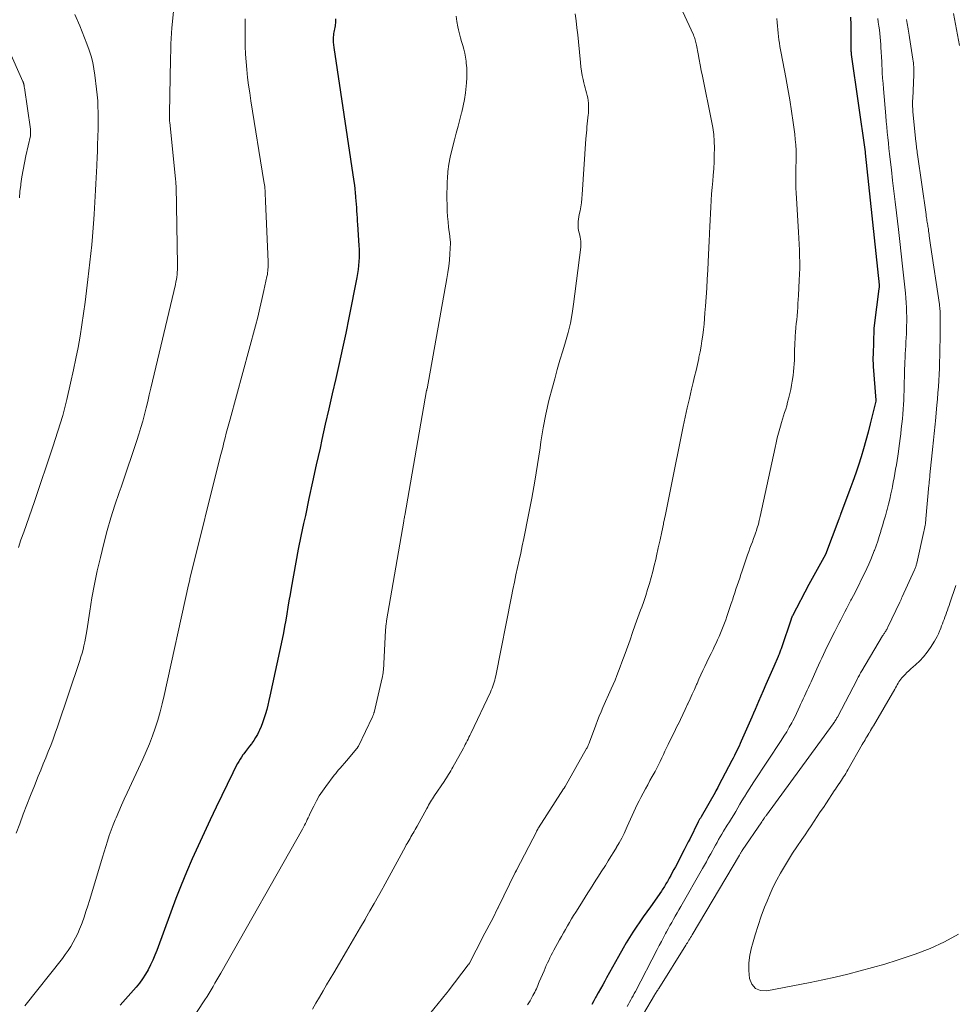
# Model space of a CAD drawing. Units: feet. Extents: x 1191672 to 1199299, y 7056370 to 7061370.
# Drawn here: x 1192349 to 1192624, y 7059897 to 7060186 of the extents above; entities that cross this region are included whole.
import ezdxf

# ---------------------------------------------------------------- set-up
doc = ezdxf.new("R2010")
doc.units = ezdxf.units.FT
doc.header["$MEASUREMENT"] = 0
doc.layers.add('Level 44', color=7, linetype='Continuous', lineweight=0)
doc.layers.add('Level 45', color=7, linetype='Continuous', lineweight=0)

msp = doc.modelspace()

# ---------------------------------------------------------------- linework, layer by layer
at = {"layer": 'Level 44', "color": 32, "linetype": 'Continuous', "lineweight": 30, "flags": 128}
for points, elevation in [([(1192441.96, 7060186.12), (1192441.97, 7060185.8), (1192441.96, 7060185.47), (1192441.95, 7060185.14), (1192441.93, 7060184.92), (1192441.88, 7060184.49), (1192441.82, 7060184.05), (1192441.73, 7060183.63), (1192441.63, 7060183.2), (1192441.62, 7060183.16), (1192441.52, 7060182.72), (1192441.43, 7060182.27), (1192441.38, 7060181.82), (1192441.34, 7060181.36), (1192441.3, 7060180.77), (1192441.29, 7060180.02), (1192441.3, 7060179.27), (1192441.35, 7060178.52), (1192441.44, 7060177.77), (1192447.31, 7060138.52), (1192447.47, 7060137.42), (1192447.61, 7060136.3), (1192447.73, 7060135.19), (1192447.83, 7060134.08), (1192447.85, 7060133.84), (1192447.93, 7060132.84), (1192448, 7060131.84), (1192448.07, 7060130.84), (1192448.13, 7060129.84), (1192448.19, 7060128.84), (1192448.25, 7060127.85), (1192448.32, 7060126.85), (1192448.38, 7060125.85), (1192448.79, 7060119.77), (1192448.85, 7060118.59), (1192448.88, 7060117.41), (1192448.86, 7060116.23), (1192448.81, 7060115.05), (1192448.72, 7060113.87), (1192448.59, 7060112.7), (1192448.42, 7060111.53), (1192448.21, 7060110.37), (1192445.85, 7060098.54), (1192444.94, 7060094.07), (1192444, 7060089.61), (1192443.01, 7060085.16), (1192441.99, 7060080.72), (1192440.97, 7060076.27), (1192439.95, 7060071.83), (1192438.95, 7060067.38), (1192437.96, 7060062.93), (1192437.4, 7060060.37), (1192436.32, 7060055.44), (1192435.24, 7060050.51), (1192434.17, 7060045.58), (1192433.1, 7060040.64), (1192432.6, 7060038.32), (1192431.8, 7060034.54), (1192431.04, 7060030.76), (1192430.31, 7060026.97), (1192429.62, 7060023.18), (1192428.93, 7060019.31), (1192428.61, 7060017.45), (1192428.29, 7060015.58), (1192427.98, 7060013.72), (1192427.67, 7060011.86), (1192427.35, 7060009.99), (1192427.02, 7060008.13), (1192426.66, 7060006.28), (1192426.28, 7060004.43), (1192422.72, 7059987.73), (1192422.43, 7059986.41), (1192422.11, 7059985.09), (1192421.78, 7059983.78), (1192421.42, 7059982.47), (1192421.34, 7059982.18), (1192420.98, 7059981.03), (1192420.59, 7059979.9), (1192420.14, 7059978.79), (1192419.65, 7059977.7), (1192419.5, 7059977.38), (1192419.03, 7059976.47), (1192418.53, 7059975.59), (1192417.98, 7059974.73), (1192417.39, 7059973.9), (1192417.29, 7059973.76), (1192416.72, 7059973.01), (1192416.16, 7059972.26), (1192415.6, 7059971.51), (1192415.04, 7059970.76), (1192414.82, 7059970.47), (1192414.38, 7059969.86), (1192413.96, 7059969.23), (1192413.57, 7059968.59), (1192413.2, 7059967.93), (1192412.85, 7059967.26), (1192412.5, 7059966.59), (1192412.17, 7059965.91), (1192411.83, 7059965.23), (1192407, 7059955.21), (1192405.19, 7059951.42), (1192403.41, 7059947.63), (1192401.66, 7059943.81), (1192399.94, 7059939.99), (1192398.28, 7059936.14), (1192396.67, 7059932.27), (1192395.14, 7059928.37), (1192393.66, 7059924.44), (1192389.57, 7059913.22), (1192389, 7059911.77), (1192388.39, 7059910.33), (1192387.72, 7059908.93), (1192387.01, 7059907.54), (1192386.23, 7059906.19), (1192385.38, 7059904.89), (1192384.46, 7059903.64), (1192383.47, 7059902.43), (1192378.87, 7059897.15)], 2240), ([(1192592.92, 7060186.59), (1192592.98, 7060184.36), (1192592.99, 7060182.12), (1192592.97, 7060178.3), (1192592.97, 7060177.97), (1192592.97, 7060177.64), (1192592.98, 7060177.31), (1192593, 7060176.98), (1192593.02, 7060176.66), (1192593.05, 7060176.33), (1192593.09, 7060176), (1192593.13, 7060175.68), (1192597.21, 7060147.21), (1192597.21, 7060147.19), (1192597.21, 7060147.16), (1192597.22, 7060147.14), (1192597.22, 7060147.12), (1192597.22, 7060147.02), (1192597.22, 7060147), (1192597.22, 7060146.98), (1192597.22, 7060146.95), (1192597.22, 7060146.93), (1192597.22, 7060146.84), (1192597.22, 7060146.82), (1192597.22, 7060146.8), (1192597.23, 7060146.78), (1192597.23, 7060146.75), (1192601.26, 7060108.2), (1192601.27, 7060108.12), (1192601.27, 7060108.05), (1192601.28, 7060107.97), (1192601.28, 7060107.89), (1192601.28, 7060107.82), (1192601.28, 7060107.74), (1192601.28, 7060107.67), (1192601.27, 7060107.59), (1192601.27, 7060107.52), (1192601.26, 7060107.4), (1192601.25, 7060107.29), (1192601.24, 7060107.18), (1192601.22, 7060107.07), (1192599.85, 7060096.26), (1192599.83, 7060096.13), (1192599.82, 7060095.99), (1192599.8, 7060095.86), (1192599.78, 7060095.72), (1192599.77, 7060095.58), (1192599.76, 7060095.45), (1192599.75, 7060095.31), (1192599.74, 7060095.18), (1192599.49, 7060087.79), (1192599.47, 7060086.91), (1192599.47, 7060086.02), (1192599.51, 7060085.13), (1192599.56, 7060084.25), (1192600.31, 7060074.46), (1192600.31, 7060074.44), (1192600.31, 7060074.41), (1192600.31, 7060074.39), (1192600.31, 7060074.37), (1192600.31, 7060074.27), (1192600.31, 7060074.24), (1192600.3, 7060074.22), (1192600.3, 7060074.2), (1192600.3, 7060074.17), (1192598.7, 7060067.48), (1192598.08, 7060065.04), (1192597.43, 7060062.61), (1192596.73, 7060060.19), (1192595.99, 7060057.78), (1192595.21, 7060055.39), (1192594.41, 7060053), (1192593.57, 7060050.62), (1192592.71, 7060048.26), (1192589.99, 7060040.95), (1192589.93, 7060040.78), (1192589.87, 7060040.6), (1192589.8, 7060040.43), (1192589.74, 7060040.26), (1192589.67, 7060040.08), (1192589.61, 7060039.91), (1192589.54, 7060039.74), (1192589.48, 7060039.57), (1192585.56, 7060029.19), (1192580.69, 7060020.43), (1192580.65, 7060020.36), (1192575.87, 7060011.23), (1192575.81, 7060011.12), (1192575.76, 7060011.01), (1192575.7, 7060010.89), (1192575.65, 7060010.77), (1192575.6, 7060010.65), (1192575.56, 7060010.54), (1192575.51, 7060010.42), (1192575.47, 7060010.29), (1192572.64, 7060001.84), (1192572.53, 7060001.52), (1192572.42, 7060001.2), (1192572.31, 7060000.89), (1192572.19, 7060000.58), (1192572.07, 7060000.27), (1192571.94, 7059999.96), (1192571.81, 7059999.65), (1192571.68, 7059999.35), (1192570.39, 7059996.41), (1192569.62, 7059994.63), (1192568.85, 7059992.86), (1192568.08, 7059991.08), (1192567.31, 7059989.3), (1192565.94, 7059986.11), (1192565.44, 7059984.96), (1192564.95, 7059983.81), (1192564.45, 7059982.66), (1192563.95, 7059981.51), (1192560.88, 7059974.52), (1192560.56, 7059973.8), (1192560.23, 7059973.08), (1192559.89, 7059972.37), (1192559.55, 7059971.67), (1192559.2, 7059970.96), (1192558.85, 7059970.26), (1192558.49, 7059969.56), (1192558.13, 7059968.87), (1192554.22, 7059961.4), (1192553.97, 7059960.92), (1192553.71, 7059960.44), (1192553.44, 7059959.97), (1192553.18, 7059959.49), (1192549.1, 7059952.37), (1192548.99, 7059952.18), (1192548.88, 7059951.99), (1192548.78, 7059951.8), (1192548.67, 7059951.61), (1192548.57, 7059951.42), (1192548.47, 7059951.22), (1192548.36, 7059951.03), (1192548.27, 7059950.84), (1192545.76, 7059945.79), (1192545.36, 7059945.01), (1192544.96, 7059944.23), (1192544.56, 7059943.44), (1192544.16, 7059942.66), (1192541.57, 7059937.73), (1192541.12, 7059936.88), (1192540.67, 7059936.03), (1192540.21, 7059935.19), (1192539.74, 7059934.34), (1192539.21, 7059933.39), (1192539, 7059933.02), (1192538.8, 7059932.66), (1192538.58, 7059932.3), (1192538.37, 7059931.95), (1192538.15, 7059931.59), (1192537.92, 7059931.24), (1192537.69, 7059930.9), (1192537.45, 7059930.56), (1192534.23, 7059926.01), (1192533.18, 7059924.52), (1192532.14, 7059923.03), (1192531.11, 7059921.54), (1192530.09, 7059920.03), (1192529.09, 7059918.52), (1192528.11, 7059916.99), (1192527.18, 7059915.43), (1192526.27, 7059913.86), (1192524.92, 7059911.45), (1192524.03, 7059909.87), (1192523.14, 7059908.29), (1192522.26, 7059906.7), (1192521.38, 7059905.12), (1192520.88, 7059904.23), (1192520.25, 7059903.09), (1192519.61, 7059901.95), (1192518.97, 7059900.81), (1192518.33, 7059899.67), (1192518.19, 7059899.41), (1192517.62, 7059898.4), (1192517.05, 7059897.39)], 2230)]:
    msp.add_lwpolyline(points, dxfattribs=dict(at, elevation=elevation))
at = {"layer": 'Level 45', "color": 32, "linetype": 'Continuous', "lineweight": 0, "flags": 128}
for points, elevation in [([(1192531.49, 7060214.6), (1192546.84, 7060181.43), (1192546.99, 7060181.08), (1192547.14, 7060180.72), (1192547.27, 7060180.35), (1192547.39, 7060179.98), (1192547.49, 7060179.61), (1192547.59, 7060179.23), (1192547.67, 7060178.85), (1192547.75, 7060178.47), (1192548.2, 7060175.93), (1192548.5, 7060174.27), (1192548.82, 7060172.62), (1192549.14, 7060170.97), (1192549.47, 7060169.33), (1192552.18, 7060156.23), (1192552.52, 7060154.26), (1192552.79, 7060152.28), (1192552.93, 7060150.29), (1192552.99, 7060148.29), (1192552.97, 7060146.28), (1192552.91, 7060144.28), (1192552.79, 7060142.28), (1192552.64, 7060140.28), (1192552.5, 7060138.67), (1192552.34, 7060136.76), (1192552.19, 7060134.84), (1192552.07, 7060132.93), (1192551.97, 7060131.01), (1192551.88, 7060129.09), (1192551.78, 7060127.17), (1192551.69, 7060125.25), (1192551.6, 7060123.33), (1192551.59, 7060123.09), (1192551.49, 7060121.05), (1192551.38, 7060119.01), (1192551.28, 7060116.97), (1192551.17, 7060114.93), (1192551.04, 7060112.48), (1192550.89, 7060109.85), (1192550.74, 7060107.22), (1192550.56, 7060104.6), (1192550.38, 7060101.97), (1192550.24, 7060100), (1192550.11, 7060098.36), (1192549.96, 7060096.72), (1192549.78, 7060095.09), (1192549.59, 7060093.45), (1192549.36, 7060091.82), (1192549.1, 7060090.2), (1192548.8, 7060088.58), (1192548.47, 7060086.97), (1192548.4, 7060086.65), (1192548.01, 7060084.89), (1192547.61, 7060083.12), (1192547.21, 7060081.36), (1192546.79, 7060079.6), (1192546.32, 7060077.65), (1192545.68, 7060074.92), (1192545.05, 7060072.17), (1192544.46, 7060069.43), (1192543.88, 7060066.68), (1192540.13, 7060048.27), (1192539.62, 7060045.81), (1192539.12, 7060043.34), (1192538.62, 7060040.87), (1192538.11, 7060038.4), (1192538.06, 7060038.13), (1192537.57, 7060035.79), (1192537.08, 7060033.47), (1192536.56, 7060031.14), (1192536.04, 7060028.82), (1192535.79, 7060027.74), (1192535.36, 7060025.96), (1192534.92, 7060024.19), (1192534.45, 7060022.43), (1192533.96, 7060020.67), (1192533.44, 7060018.93), (1192532.89, 7060017.19), (1192532.31, 7060015.46), (1192531.7, 7060013.74), (1192531.37, 7060012.86), (1192530.59, 7060010.71), (1192529.8, 7060008.55), (1192529.03, 7060006.39), (1192528.27, 7060004.23), (1192526.85, 7060000.23), (1192526.39, 7059998.92), (1192525.91, 7059997.61), (1192525.42, 7059996.3), (1192524.93, 7059995), (1192524.42, 7059993.71), (1192523.89, 7059992.42), (1192523.35, 7059991.13), (1192522.79, 7059989.86), (1192520.33, 7059984.34), (1192519.78, 7059983.08), (1192519.24, 7059981.81), (1192518.73, 7059980.52), (1192518.24, 7059979.23), (1192516.37, 7059974.2), (1192516.28, 7059973.96), (1192516.19, 7059973.73), (1192516.09, 7059973.49), (1192515.99, 7059973.25), (1192515.89, 7059973.02), (1192515.78, 7059972.79), (1192515.66, 7059972.57), (1192515.54, 7059972.34), (1192509.23, 7059961.2), (1192509.18, 7059961.11), (1192509.13, 7059961.03), (1192509.08, 7059960.94), (1192509.03, 7059960.85), (1192508.97, 7059960.77), (1192508.92, 7059960.68), (1192508.87, 7059960.6), (1192508.81, 7059960.51), (1192501.46, 7059949.09), (1192501.39, 7059948.98), (1192501.32, 7059948.87), (1192501.25, 7059948.76), (1192501.19, 7059948.64), (1192501.12, 7059948.53), (1192501.06, 7059948.41), (1192500.99, 7059948.29), (1192500.93, 7059948.18), (1192494.98, 7059936.72), (1192494.94, 7059936.63), (1192494.89, 7059936.54), (1192494.85, 7059936.45), (1192494.8, 7059936.36), (1192494.75, 7059936.27), (1192494.71, 7059936.18), (1192494.67, 7059936.09), (1192494.62, 7059936), (1192489.6, 7059925.77), (1192489.59, 7059925.75), (1192489.58, 7059925.72), (1192489.57, 7059925.7), (1192489.56, 7059925.68), (1192489.52, 7059925.59), (1192489.51, 7059925.57), (1192489.5, 7059925.54), (1192489.48, 7059925.52), (1192489.47, 7059925.5), (1192488.14, 7059922.76), (1192485.14, 7059917.19), (1192485.08, 7059917.08), (1192481.25, 7059909.5), (1192481.24, 7059909.48), (1192481.23, 7059909.46), (1192481.22, 7059909.44), (1192481.21, 7059909.42), (1192481.16, 7059909.34), (1192481.15, 7059909.32), (1192481.13, 7059909.29), (1192481.12, 7059909.27), (1192481.11, 7059909.25), (1192481.05, 7059909.17), (1192481.01, 7059909.11), (1192480.96, 7059909.05), (1192480.92, 7059908.99), (1192480.87, 7059908.93), (1192475.01, 7059901.29), (1192474.96, 7059901.23), (1192474.91, 7059901.16), (1192474.85, 7059901.09), (1192474.8, 7059901.02), (1192474.75, 7059900.95), (1192474.7, 7059900.89), (1192474.64, 7059900.82), (1192474.59, 7059900.75), (1192469.54, 7059894.53)], 2234), ([(1192395.12, 7060195.11), (1192394.01, 7060183.52), (1192393.87, 7060181.97), (1192393.77, 7060180.42), (1192393.69, 7060178.86), (1192393.64, 7060177.31), (1192393.58, 7060174.2), (1192393.28, 7060158.53), (1192393.28, 7060158.32), (1192393.28, 7060158.11), (1192393.27, 7060157.9), (1192393.27, 7060157.69), (1192393.27, 7060157.48), (1192393.27, 7060157.27), (1192393.27, 7060157.06), (1192393.27, 7060156.86), (1192393.28, 7060156.8), (1192393.29, 7060156.57), (1192393.3, 7060156.33), (1192393.32, 7060156.1), (1192393.34, 7060155.86), (1192395.07, 7060139.14), (1192395.09, 7060138.88), (1192395.11, 7060138.63), (1192395.13, 7060138.37), (1192395.15, 7060138.11), (1192395.17, 7060137.86), (1192395.18, 7060137.6), (1192395.19, 7060137.35), (1192395.19, 7060137.09), (1192395.63, 7060114.08), (1192395.63, 7060113.36), (1192395.61, 7060112.64), (1192395.56, 7060111.92), (1192395.5, 7060111.2), (1192395.4, 7060110.48), (1192395.29, 7060109.77), (1192395.15, 7060109.06), (1192395, 7060108.35), (1192387.82, 7060077.91), (1192387.36, 7060075.98), (1192386.89, 7060074.05), (1192386.42, 7060072.13), (1192385.94, 7060070.21), (1192385.43, 7060068.3), (1192384.9, 7060066.39), (1192384.32, 7060064.5), (1192383.72, 7060062.61), (1192383.03, 7060060.56), (1192382.06, 7060057.65), (1192381.08, 7060054.75), (1192380.08, 7060051.85), (1192379.08, 7060048.95), (1192378.53, 7060047.37), (1192377.29, 7060043.67), (1192376.13, 7060039.95), (1192375.06, 7060036.2), (1192374.07, 7060032.43), (1192373.03, 7060028.27), (1192372.12, 7060024.37), (1192371.28, 7060020.46), (1192370.55, 7060016.52), (1192369.89, 7060012.57), (1192369.02, 7060006.88), (1192368.84, 7060005.77), (1192368.64, 7060004.66), (1192368.43, 7060003.56), (1192368.2, 7060002.46), (1192367.94, 7060001.37), (1192367.66, 7060000.28), (1192367.34, 7059999.2), (1192367, 7059998.13), (1192360.44, 7059978.72), (1192359.8, 7059976.89), (1192359.15, 7059975.06), (1192358.46, 7059973.24), (1192357.74, 7059971.43), (1192357.02, 7059969.63), (1192356.29, 7059967.83), (1192355.56, 7059966.03), (1192354.83, 7059964.22), (1192353.67, 7059961.37), (1192352.57, 7059958.62), (1192351.48, 7059955.86), (1192350.42, 7059953.09), (1192349.38, 7059950.32), (1192348.32, 7059947.55)], 2244), ([(1192365.57, 7060187.4), (1192366.97, 7060184.12), (1192367.7, 7060182.36), (1192368.4, 7060180.58), (1192369.08, 7060178.8), (1192369.72, 7060177), (1192370.29, 7060175.19), (1192370.78, 7060173.35), (1192371.15, 7060171.49), (1192371.44, 7060169.61), (1192371.93, 7060165.54), (1192372.1, 7060163.84), (1192372.24, 7060162.14), (1192372.32, 7060160.43), (1192372.37, 7060158.72), (1192372.38, 7060157.01), (1192372.37, 7060155.3), (1192372.34, 7060153.59), (1192372.29, 7060151.88), (1192372.27, 7060151.36), (1192372.21, 7060149.39), (1192372.14, 7060147.42), (1192372.06, 7060145.45), (1192371.98, 7060143.48), (1192371.96, 7060143.08), (1192371.89, 7060141.31), (1192371.8, 7060139.53), (1192371.71, 7060137.75), (1192371.61, 7060135.98), (1192371.5, 7060134.2), (1192371.4, 7060132.43), (1192371.28, 7060130.65), (1192371.17, 7060128.88), (1192371.08, 7060127.41), (1192370.9, 7060124.91), (1192370.7, 7060122.41), (1192370.47, 7060119.9), (1192370.21, 7060117.41), (1192369.38, 7060109.75), (1192368.99, 7060106.43), (1192368.57, 7060103.11), (1192368.11, 7060099.79), (1192367.61, 7060096.48), (1192367.06, 7060093.18), (1192366.47, 7060089.88), (1192365.82, 7060086.6), (1192365.14, 7060083.32), (1192364.29, 7060079.36), (1192363.18, 7060074.65), (1192361.97, 7060069.97), (1192360.6, 7060065.33), (1192359.13, 7060060.73), (1192353.71, 7060044.76), (1192352.94, 7060042.51), (1192352.16, 7060040.26), (1192351.36, 7060038.01), (1192350.55, 7060035.77), (1192349.75, 7060033.52), (1192348.98, 7060031.27)], 2246), ([(1192512.16, 7060187.59), (1192512.45, 7060185.54), (1192512.72, 7060183.48), (1192512.95, 7060181.42), (1192513.16, 7060179.36), (1192513.72, 7060173.31), (1192513.86, 7060172.06), (1192514.04, 7060170.82), (1192514.27, 7060169.58), (1192514.54, 7060168.35), (1192514.77, 7060167.38), (1192514.95, 7060166.64), (1192515.14, 7060165.91), (1192515.33, 7060165.17), (1192515.53, 7060164.43), (1192515.71, 7060163.7), (1192515.87, 7060162.95), (1192515.98, 7060162.2), (1192516.07, 7060161.45), (1192516.12, 7060160.68), (1192516.14, 7060159.92), (1192516.11, 7060159.15), (1192516.05, 7060158.39), (1192516.01, 7060157.99), (1192515.92, 7060157.12), (1192515.83, 7060156.25), (1192515.74, 7060155.38), (1192515.65, 7060154.52), (1192515.57, 7060153.65), (1192515.49, 7060152.78), (1192515.42, 7060151.91), (1192515.36, 7060151.03), (1192514.26, 7060134.7), (1192514.15, 7060133.48), (1192514.01, 7060132.26), (1192513.83, 7060131.05), (1192513.61, 7060129.85), (1192513.39, 7060128.77), (1192513.27, 7060128.1), (1192513.17, 7060127.43), (1192513.09, 7060126.76), (1192513.04, 7060126.09), (1192513.02, 7060125.81), (1192513.02, 7060125.28), (1192513.06, 7060124.75), (1192513.14, 7060124.23), (1192513.27, 7060123.71), (1192513.42, 7060123.19), (1192513.55, 7060122.67), (1192513.66, 7060122.15), (1192513.76, 7060121.62), (1192513.77, 7060121.55), (1192513.84, 7060120.98), (1192513.88, 7060120.42), (1192513.87, 7060119.85), (1192513.82, 7060119.28), (1192511.74, 7060102.56), (1192511.32, 7060099.77), (1192510.79, 7060097), (1192510.13, 7060094.26), (1192509.36, 7060091.55), (1192508.54, 7060088.84), (1192507.73, 7060086.13), (1192506.95, 7060083.42), (1192506.19, 7060080.69), (1192505.52, 7060078.24), (1192504.51, 7060074.28), (1192503.6, 7060070.29), (1192502.84, 7060066.27), (1192502.17, 7060062.23), (1192501.91, 7060060.48), (1192501.15, 7060055.55), (1192500.34, 7060050.64), (1192499.45, 7060045.74), (1192498.51, 7060040.84), (1192497.11, 7060033.9), (1192496.68, 7060031.76), (1192496.23, 7060029.63), (1192495.78, 7060027.5), (1192495.31, 7060025.38), (1192494.84, 7060023.25), (1192494.38, 7060021.12), (1192493.94, 7060018.99), (1192493.51, 7060016.86), (1192488.9, 7059993.61), (1192488.77, 7059993), (1192488.62, 7059992.4), (1192488.45, 7059991.8), (1192488.27, 7059991.21), (1192488.06, 7059990.62), (1192487.84, 7059990.04), (1192487.6, 7059989.47), (1192487.35, 7059988.9), (1192481.57, 7059976.71), (1192481.32, 7059976.18), (1192481.06, 7059975.65), (1192480.8, 7059975.11), (1192480.53, 7059974.58), (1192480.26, 7059974.06), (1192479.99, 7059973.53), (1192479.71, 7059973.01), (1192479.42, 7059972.49), (1192476.33, 7059966.88), (1192476.03, 7059966.35), (1192475.73, 7059965.81), (1192475.42, 7059965.29), (1192475.1, 7059964.76), (1192474.78, 7059964.24), (1192474.46, 7059963.72), (1192474.12, 7059963.21), (1192473.78, 7059962.7), (1192470.99, 7059958.54), (1192470.68, 7059958.08), (1192470.39, 7059957.63), (1192470.09, 7059957.17), (1192469.8, 7059956.71), (1192469.52, 7059956.24), (1192469.24, 7059955.77), (1192468.97, 7059955.3), (1192468.71, 7059954.82), (1192465.9, 7059949.64), (1192465.6, 7059949.11), (1192465.3, 7059948.58), (1192465, 7059948.05), (1192464.68, 7059947.53), (1192464.62, 7059947.44), (1192464.34, 7059946.96), (1192464.06, 7059946.49), (1192463.78, 7059946.01), (1192463.5, 7059945.53), (1192463.22, 7059945.05), (1192462.95, 7059944.57), (1192462.68, 7059944.09), (1192462.42, 7059943.6), (1192460.61, 7059940.26), (1192459.44, 7059938.1), (1192458.27, 7059935.95), (1192457.08, 7059933.81), (1192455.88, 7059931.67), (1192455.77, 7059931.47), (1192454.51, 7059929.23), (1192453.25, 7059926.99), (1192451.98, 7059924.76), (1192450.71, 7059922.53), (1192450.59, 7059922.3), (1192449.25, 7059919.96), (1192447.9, 7059917.63), (1192446.54, 7059915.3), (1192445.17, 7059912.98), (1192441.41, 7059906.63), (1192440.37, 7059904.86), (1192439.32, 7059903.09), (1192438.28, 7059901.32), (1192437.24, 7059899.54), (1192436.2, 7059897.77), (1192435.15, 7059896)], 2236), ([(1192623.09, 7060187.7), (1192624.85, 7060178.37)], 2224), ([(1192342.21, 7060185.85), (1192350.31, 7060167.76), (1192350.36, 7060167.65), (1192350.41, 7060167.53), (1192350.45, 7060167.41), (1192350.49, 7060167.29), (1192350.53, 7060167.17), (1192350.56, 7060167.05), (1192350.59, 7060166.93), (1192350.61, 7060166.81), (1192350.64, 7060166.68), (1192350.67, 7060166.5), (1192350.7, 7060166.31), (1192350.73, 7060166.12), (1192350.76, 7060165.93), (1192352.51, 7060153.78), (1192352.53, 7060153.6), (1192352.54, 7060153.42), (1192352.55, 7060153.24), (1192352.55, 7060153.06), (1192352.51, 7060151.89), (1192351.19, 7060146), (1192350.76, 7060143.96), (1192350.36, 7060141.92), (1192350.03, 7060139.86), (1192349.72, 7060137.8), (1192349.68, 7060137.45), (1192349.45, 7060135.56), (1192349.27, 7060133.66)], 2248), ([(1192415.49, 7060186.18), (1192415.44, 7060184.24), (1192415.43, 7060182.3), (1192415.44, 7060180.39), (1192415.5, 7060178.1), (1192415.59, 7060175.81), (1192415.75, 7060173.53), (1192415.94, 7060171.25), (1192416.19, 7060168.97), (1192416.47, 7060166.7), (1192416.79, 7060164.43), (1192417.13, 7060162.16), (1192420.98, 7060138.49), (1192421.06, 7060137.99), (1192421.13, 7060137.49), (1192421.18, 7060136.98), (1192421.23, 7060136.48), (1192421.24, 7060136.36), (1192421.28, 7060135.91), (1192421.31, 7060135.46), (1192421.34, 7060135.01), (1192421.36, 7060134.56), (1192421.37, 7060134.11), (1192421.39, 7060133.66), (1192421.41, 7060133.21), (1192421.43, 7060132.76), (1192422.17, 7060114.94), (1192422.19, 7060114.41), (1192422.19, 7060113.87), (1192422.17, 7060113.33), (1192422.15, 7060112.8), (1192422.1, 7060112.27), (1192422.04, 7060111.73), (1192421.96, 7060111.21), (1192421.86, 7060110.68), (1192420.97, 7060106.52), (1192420.39, 7060103.93), (1192419.79, 7060101.34), (1192419.14, 7060098.75), (1192418.47, 7060096.18), (1192411.05, 7060068.87), (1192410.67, 7060067.49), (1192410.31, 7060066.12), (1192409.94, 7060064.74), (1192409.58, 7060063.35), (1192409.23, 7060061.97), (1192408.87, 7060060.59), (1192408.52, 7060059.21), (1192408.18, 7060057.82), (1192399.27, 7060022.04), (1192399.27, 7060022.02), (1192399.26, 7060022), (1192399.26, 7060021.98), (1192399.25, 7060021.96), (1192399.23, 7060021.85), (1192399.22, 7060021.77), (1192398.87, 7060020.28), (1192391.7, 7059987.85), (1192391.13, 7059985.45), (1192390.52, 7059983.07), (1192389.82, 7059980.7), (1192389.08, 7059978.35), (1192388.26, 7059976.03), (1192387.39, 7059973.73), (1192386.45, 7059971.45), (1192385.45, 7059969.2), (1192380.87, 7059959.35), (1192380.04, 7059957.55), (1192379.22, 7059955.73), (1192378.42, 7059953.91), (1192377.63, 7059952.09), (1192377.37, 7059951.49), (1192376.74, 7059949.95), (1192376.14, 7059948.4), (1192375.59, 7059946.83), (1192375.07, 7059945.25), (1192374.58, 7059943.66), (1192374.09, 7059942.07), (1192373.6, 7059940.47), (1192373.12, 7059938.88), (1192369.82, 7059927.87), (1192369.31, 7059926.22), (1192368.78, 7059924.58), (1192368.23, 7059922.94), (1192367.66, 7059921.31), (1192367.46, 7059920.75), (1192366.94, 7059919.43), (1192366.38, 7059918.12), (1192365.75, 7059916.84)], 2242), ([(1192477.35, 7060186.93), (1192477.55, 7060185.34), (1192477.83, 7060183.75), (1192478, 7060182.89), (1192478.26, 7060181.74), (1192478.55, 7060180.6), (1192478.87, 7060179.46), (1192479.22, 7060178.34), (1192479.55, 7060177.21), (1192479.83, 7060176.07), (1192480.05, 7060174.91), (1192480.21, 7060173.75), (1192480.27, 7060173.2), (1192480.39, 7060171.75), (1192480.45, 7060170.3), (1192480.42, 7060168.85), (1192480.34, 7060167.4), (1192480.26, 7060166.41), (1192480.05, 7060164.47), (1192479.77, 7060162.55), (1192479.39, 7060160.64), (1192478.94, 7060158.75), (1192478.9, 7060158.58), (1192478.38, 7060156.62), (1192477.86, 7060154.65), (1192477.34, 7060152.68), (1192476.82, 7060150.72), (1192476.01, 7060147.65), (1192475.54, 7060145.6), (1192475.15, 7060143.53), (1192474.9, 7060141.44), (1192474.74, 7060139.34), (1192474.71, 7060138.55), (1192474.65, 7060136.83), (1192474.61, 7060135.11), (1192474.61, 7060133.39), (1192474.63, 7060131.67), (1192474.64, 7060131.38), (1192474.7, 7060129.8), (1192474.79, 7060128.23), (1192474.93, 7060126.66), (1192475.1, 7060125.08), (1192475.43, 7060122.45), (1192475.46, 7060122.2), (1192475.49, 7060121.95), (1192475.53, 7060121.69), (1192475.56, 7060121.44), (1192475.59, 7060121.19), (1192475.61, 7060120.94), (1192475.61, 7060120.69), (1192475.61, 7060120.43), (1192475.45, 7060117.3), (1192475.32, 7060115.48), (1192475.15, 7060113.67), (1192474.9, 7060111.86), (1192474.61, 7060110.06), (1192468.76, 7060077.78), (1192468.75, 7060077.72), (1192468.74, 7060077.65), (1192468.72, 7060077.59), (1192468.71, 7060077.52), (1192468.7, 7060077.45), (1192468.69, 7060077.39), (1192468.68, 7060077.32), (1192468.66, 7060077.26), (1192462.23, 7060040.64), (1192462.19, 7060040.43), (1192462.15, 7060040.22), (1192462.12, 7060040.01), (1192462.08, 7060039.79), (1192462.04, 7060039.58), (1192462, 7060039.37), (1192461.96, 7060039.16), (1192461.93, 7060038.94), (1192456.91, 7060009.72), (1192456.88, 7060009.57), (1192456.86, 7060009.42), (1192456.84, 7060009.27), (1192456.82, 7060009.12), (1192456.59, 7060006.97), (1192455.98, 7059995.28), (1192455.96, 7059995), (1192455.94, 7059994.72), (1192455.9, 7059994.44), (1192455.86, 7059994.16), (1192455.82, 7059993.89), (1192455.76, 7059993.61), (1192455.71, 7059993.34), (1192455.65, 7059993.06), (1192453.25, 7059982.95), (1192453.21, 7059982.79), (1192453.16, 7059982.62), (1192453.11, 7059982.46), (1192453.06, 7059982.29), (1192453, 7059982.13), (1192452.93, 7059981.97), (1192452.87, 7059981.81), (1192452.79, 7059981.66), (1192448.67, 7059973.08), (1192448.62, 7059972.99), (1192448.57, 7059972.9), (1192448.52, 7059972.81), (1192448.47, 7059972.73), (1192448.41, 7059972.64), (1192448.35, 7059972.56), (1192448.29, 7059972.48), (1192448.22, 7059972.4), (1192445.15, 7059968.78), (1192443.3, 7059966.64), (1192442.86, 7059966.12), (1192442.43, 7059965.6), (1192442.01, 7059965.07), (1192441.59, 7059964.54), (1192439.1, 7059961.26), (1192438.11, 7059959.88), (1192437.17, 7059958.46), (1192436.33, 7059956.99), (1192435.55, 7059955.48), (1192434.46, 7059953.2), (1192434.19, 7059952.64), (1192433.93, 7059952.08), (1192433.67, 7059951.52), (1192433.41, 7059950.96), (1192433.14, 7059950.4), (1192432.87, 7059949.85), (1192432.58, 7059949.31), (1192432.28, 7059948.77), (1192408.31, 7059906.57), (1192407.74, 7059905.58), (1192407.18, 7059904.58), (1192406.61, 7059903.59), (1192406.04, 7059902.6), (1192405.47, 7059901.61), (1192404.88, 7059900.63), (1192404.28, 7059899.66), (1192403.66, 7059898.69), (1192394.1, 7059884.12)], 2238), ([(1192571.3, 7060186.21), (1192571.44, 7060185.04), (1192571.53, 7060183.97), (1192571.63, 7060182.98), (1192571.72, 7060181.99), (1192571.82, 7060181), (1192571.93, 7060180.01), (1192572.05, 7060179.02), (1192572.19, 7060178.04), (1192572.35, 7060177.05), (1192572.53, 7060176.07), (1192573.93, 7060168.96), (1192574.54, 7060165.68), (1192575.11, 7060162.4), (1192575.62, 7060159.11), (1192576.09, 7060155.81), (1192576.55, 7060152.37), (1192576.72, 7060150.79), (1192576.86, 7060149.2), (1192576.92, 7060147.6), (1192576.94, 7060146), (1192576.94, 7060145.88), (1192576.93, 7060144.34), (1192576.91, 7060142.8), (1192576.9, 7060141.26), (1192576.88, 7060139.72), (1192576.88, 7060138.19), (1192576.9, 7060136.65), (1192576.96, 7060135.11), (1192577.04, 7060133.57), (1192577.69, 7060123.64), (1192577.79, 7060121.88), (1192577.88, 7060120.13), (1192577.94, 7060118.38), (1192577.99, 7060116.63), (1192578, 7060114.87), (1192578, 7060113.12), (1192577.95, 7060111.37), (1192577.88, 7060109.61), (1192577.64, 7060105.04), (1192577.58, 7060103.87), (1192577.5, 7060102.69), (1192577.42, 7060101.52), (1192577.32, 7060100.35), (1192577.22, 7060099.17), (1192577.12, 7060098), (1192577.01, 7060096.83), (1192576.91, 7060095.66), (1192576.78, 7060094.22), (1192576.7, 7060093.26), (1192576.63, 7060092.3), (1192576.58, 7060091.34), (1192576.55, 7060090.38), (1192576.52, 7060089.42), (1192576.49, 7060088.46), (1192576.47, 7060087.5), (1192576.45, 7060086.53), (1192576.44, 7060086.18), (1192576.39, 7060085.05), (1192576.31, 7060083.91), (1192576.19, 7060082.78), (1192576.04, 7060081.66), (1192575.79, 7060080), (1192575.58, 7060078.79), (1192575.36, 7060077.58), (1192575.1, 7060076.37), (1192574.82, 7060075.17), (1192574.72, 7060074.79), (1192574.46, 7060073.79), (1192574.19, 7060072.79), (1192573.9, 7060071.8), (1192573.59, 7060070.8), (1192573.28, 7060069.81), (1192572.98, 7060068.82), (1192572.68, 7060067.83), (1192572.39, 7060066.83), (1192572.17, 7060066.09), (1192571.79, 7060064.71), (1192571.43, 7060063.33), (1192571.09, 7060061.95), (1192570.78, 7060060.56), (1192566.41, 7060040.29), (1192566.16, 7060039.2), (1192565.88, 7060038.12), (1192565.56, 7060037.05), (1192565.23, 7060035.98), (1192565.16, 7060035.78), (1192564.83, 7060034.82), (1192564.49, 7060033.87), (1192564.14, 7060032.92), (1192563.78, 7060031.98), (1192563.41, 7060031.04), (1192563.06, 7060030.09), (1192562.72, 7060029.14), (1192562.39, 7060028.18), (1192561.13, 7060024.39), (1192560.77, 7060023.32), (1192560.41, 7060022.25), (1192560.05, 7060021.18), (1192559.68, 7060020.11), (1192559.32, 7060019.04), (1192558.96, 7060017.97), (1192558.61, 7060016.9), (1192558.26, 7060015.83), (1192558.2, 7060015.66), (1192557.82, 7060014.5), (1192557.44, 7060013.35), (1192557.05, 7060012.19), (1192556.65, 7060011.04), (1192556.32, 7060010.07), (1192555.97, 7060009.08), (1192555.6, 7060008.09), (1192555.21, 7060007.12), (1192554.8, 7060006.14), (1192554.38, 7060005.18), (1192553.95, 7060004.22), (1192553.5, 7060003.26), (1192553.05, 7060002.31), (1192552.61, 7060001.39), (1192552.01, 7060000.15), (1192551.41, 7059998.9), (1192550.81, 7059997.66), (1192550.22, 7059996.42), (1192549.63, 7059995.17), (1192549.05, 7059993.93), (1192548.47, 7059992.67), (1192547.91, 7059991.42), (1192547.77, 7059991.1), (1192547.13, 7059989.69), (1192546.5, 7059988.28), (1192545.86, 7059986.87), (1192545.22, 7059985.45), (1192545.16, 7059985.31), (1192544.47, 7059983.83), (1192543.78, 7059982.36), (1192543.07, 7059980.89), (1192542.35, 7059979.43), (1192542.33, 7059979.4), (1192541.6, 7059977.94), (1192540.87, 7059976.48), (1192540.16, 7059975.01), (1192539.45, 7059973.53), (1192538.98, 7059972.57), (1192538.51, 7059971.57), (1192538.04, 7059970.58), (1192537.57, 7059969.59), (1192537.1, 7059968.59), (1192536.62, 7059967.6), (1192536.13, 7059966.62), (1192535.61, 7059965.64), (1192535.09, 7059964.68), (1192534.8, 7059964.16), (1192534.12, 7059962.94), (1192533.45, 7059961.72), (1192532.78, 7059960.49), (1192532.12, 7059959.26), (1192531.45, 7059958.03), (1192530.9, 7059956.99), (1192530.38, 7059955.94), (1192529.88, 7059954.87), (1192529.39, 7059953.8), (1192528.92, 7059952.72), (1192528.44, 7059951.64), (1192527.96, 7059950.57), (1192527.47, 7059949.5), (1192527.17, 7059948.85), (1192526.51, 7059947.47), (1192525.82, 7059946.1), (1192525.09, 7059944.75), (1192524.32, 7059943.42), (1192524.3, 7059943.38), (1192523.5, 7059942.05), (1192522.69, 7059940.72), (1192521.87, 7059939.4), (1192521.04, 7059938.08), (1192519.85, 7059936.22), (1192519.06, 7059934.98), (1192518.27, 7059933.74), (1192517.49, 7059932.5), (1192516.7, 7059931.26), (1192515.92, 7059930.02), (1192515.14, 7059928.78), (1192514.35, 7059927.54), (1192513.56, 7059926.3), (1192512.36, 7059924.41), (1192511.73, 7059923.41), (1192511.11, 7059922.41), (1192510.5, 7059921.4), (1192509.9, 7059920.39), (1192509.31, 7059919.37), (1192508.73, 7059918.35), (1192508.16, 7059917.32), (1192507.6, 7059916.28), (1192505.96, 7059913.24), (1192505.57, 7059912.51), (1192505.18, 7059911.77), (1192504.81, 7059911.02), (1192504.44, 7059910.28), (1192504.08, 7059909.52), (1192503.73, 7059908.77), (1192503.39, 7059908.01), (1192503.06, 7059907.24), (1192501.68, 7059903.97), (1192501.47, 7059903.46), (1192501.25, 7059902.96), (1192501.03, 7059902.45), (1192500.81, 7059901.95), (1192500.57, 7059901.45), (1192500.33, 7059900.95), (1192500.08, 7059900.46), (1192499.81, 7059899.98), (1192498.96, 7059898.47), (1192498.24, 7059897.24)], 2232), ([(1192600.87, 7060186.21), (1192601.05, 7060185.13), (1192601.21, 7060184.04), (1192601.35, 7060182.96), (1192601.48, 7060181.87), (1192601.59, 7060180.78), (1192601.68, 7060179.69), (1192601.75, 7060178.6), (1192601.79, 7060177.88), (1192601.87, 7060176.42), (1192601.95, 7060174.97), (1192602.03, 7060173.51), (1192602.11, 7060172.06), (1192602.13, 7060171.86), (1192602.22, 7060170.31), (1192602.32, 7060168.76), (1192602.43, 7060167.21), (1192602.55, 7060165.67), (1192603.22, 7060157.7), (1192603.36, 7060156.11), (1192603.5, 7060154.51), (1192603.66, 7060152.92), (1192603.82, 7060151.33), (1192603.99, 7060149.74), (1192604.16, 7060148.15), (1192604.34, 7060146.56), (1192604.52, 7060144.97), (1192604.87, 7060141.88), (1192605.22, 7060138.75), (1192605.59, 7060135.61), (1192605.95, 7060132.48), (1192606.33, 7060129.35), (1192606.92, 7060124.44), (1192607.34, 7060120.87), (1192607.74, 7060117.29), (1192608.13, 7060113.71), (1192608.51, 7060110.13), (1192608.97, 7060105.73), (1192609.1, 7060104.35), (1192609.2, 7060102.97), (1192609.28, 7060101.59), (1192609.33, 7060100.21), (1192609.36, 7060098.82), (1192609.36, 7060097.44), (1192609.34, 7060096.05), (1192609.3, 7060094.67), (1192609.27, 7060093.87), (1192609.22, 7060092.7), (1192609.16, 7060091.53), (1192609.1, 7060090.36), (1192609.03, 7060089.19), (1192608.96, 7060088.02), (1192608.9, 7060086.85), (1192608.84, 7060085.68), (1192608.8, 7060084.51), (1192608.77, 7060083.83), (1192608.72, 7060082.49), (1192608.69, 7060081.15), (1192608.66, 7060079.8), (1192608.64, 7060078.46), (1192608.62, 7060077.12), (1192608.57, 7060075.78), (1192608.51, 7060074.44), (1192608.43, 7060073.1), (1192608.34, 7060071.81), (1192608.23, 7060070.36), (1192608.11, 7060068.92), (1192607.96, 7060067.47), (1192607.79, 7060066.03), (1192607.62, 7060064.59), (1192607.43, 7060063.15), (1192607.24, 7060061.71), (1192607.05, 7060060.28), (1192606.92, 7060059.33), (1192606.74, 7060058.04), (1192606.54, 7060056.76), (1192606.34, 7060055.47), (1192606.13, 7060054.19), (1192605.91, 7060052.91), (1192605.68, 7060051.63), (1192605.44, 7060050.36), (1192605.19, 7060049.08), (1192605.08, 7060048.53), (1192604.75, 7060046.98), (1192604.4, 7060045.44), (1192604.02, 7060043.91), (1192603.63, 7060042.37), (1192603.54, 7060042.06), (1192603.13, 7060040.56), (1192602.71, 7060039.07), (1192602.27, 7060037.58), (1192601.82, 7060036.09), (1192601.76, 7060035.89), (1192601.31, 7060034.51), (1192600.86, 7060033.13), (1192600.38, 7060031.76), (1192599.89, 7060030.4), (1192599.85, 7060030.3), (1192599.35, 7060028.99), (1192598.83, 7060027.69), (1192598.28, 7060026.41), (1192597.7, 7060025.14), (1192597.54, 7060024.79), (1192597.02, 7060023.7), (1192596.5, 7060022.61), (1192595.97, 7060021.53), (1192595.42, 7060020.45), (1192594.88, 7060019.38), (1192594.33, 7060018.3), (1192593.78, 7060017.23), (1192593.23, 7060016.15), (1192593.03, 7060015.77), (1192592.45, 7060014.63), (1192591.86, 7060013.49), (1192591.27, 7060012.35), (1192590.68, 7060011.22), (1192590.08, 7060010.09), (1192589.49, 7060008.95), (1192588.9, 7060007.81), (1192588.32, 7060006.67), (1192587.03, 7060004.15), (1192586.5, 7060003.11), (1192585.99, 7060002.05), (1192585.49, 7060001), (1192585, 7059999.93), (1192584.51, 7059998.87), (1192584.02, 7059997.8), (1192583.54, 7059996.74), (1192583.05, 7059995.67), (1192581.32, 7059991.91), (1192580.93, 7059991.07), (1192580.55, 7059990.24), (1192580.16, 7059989.4), (1192579.78, 7059988.57), (1192579.4, 7059987.73), (1192579.02, 7059986.89), (1192578.65, 7059986.05), (1192578.28, 7059985.21), (1192578.07, 7059984.73), (1192577.59, 7059983.65), (1192577.09, 7059982.58), (1192576.56, 7059981.53), (1192576.02, 7059980.48), (1192575.7, 7059979.89), (1192574.96, 7059978.57), (1192574.2, 7059977.26), (1192573.4, 7059975.98), (1192572.58, 7059974.7), (1192564.56, 7059962.62), (1192563.85, 7059961.53), (1192563.15, 7059960.44), (1192562.47, 7059959.34), (1192561.8, 7059958.23), (1192561.7, 7059958.05), (1192561.09, 7059957.02), (1192560.48, 7059956), (1192559.87, 7059954.97), (1192559.26, 7059953.94), (1192558.65, 7059952.92), (1192558.04, 7059951.89), (1192557.41, 7059950.88), (1192556.78, 7059949.86), (1192555.68, 7059948.11), (1192555.19, 7059947.3), (1192554.7, 7059946.49), (1192554.23, 7059945.67), (1192553.77, 7059944.84), (1192553.31, 7059944.01), (1192552.86, 7059943.18), (1192552.4, 7059942.35), (1192551.95, 7059941.52), (1192551.77, 7059941.18), (1192551.22, 7059940.18), (1192550.67, 7059939.18), (1192550.11, 7059938.18), (1192549.55, 7059937.19), (1192543.13, 7059926.02), (1192542.6, 7059925.1), (1192542.07, 7059924.18), (1192541.54, 7059923.25), (1192541.01, 7059922.33), (1192540.48, 7059921.41), (1192539.96, 7059920.48), (1192539.45, 7059919.54), (1192538.94, 7059918.61), (1192538.7, 7059918.16), (1192538.07, 7059916.99), (1192537.45, 7059915.83), (1192536.84, 7059914.66), (1192536.23, 7059913.48), (1192529.84, 7059901.17), (1192529.51, 7059900.54), (1192529.18, 7059899.91), (1192528.83, 7059899.29), (1192528.48, 7059898.67), (1192528.13, 7059898.05), (1192527.79, 7059897.43), (1192527.45, 7059896.81)], 2228), ([(1192609.29, 7060185.92), (1192609.4, 7060185.37), (1192609.5, 7060184.82), (1192609.6, 7060184.27), (1192609.7, 7060183.72), (1192609.78, 7060183.17), (1192609.79, 7060183.09), (1192609.88, 7060182.5), (1192609.98, 7060181.9), (1192610.07, 7060181.31), (1192610.16, 7060180.72), (1192611.17, 7060174.32), (1192611.26, 7060173.77), (1192611.33, 7060173.21), (1192611.38, 7060172.66), (1192611.43, 7060172.1), (1192611.46, 7060171.54), (1192611.48, 7060170.98), (1192611.48, 7060170.42), (1192611.46, 7060169.86), (1192611.12, 7060162.72), (1192611.1, 7060162.24), (1192611.09, 7060161.76), (1192611.08, 7060161.28), (1192611.09, 7060160.8), (1192611.1, 7060160.32), (1192611.13, 7060159.84), (1192611.16, 7060159.36), (1192611.2, 7060158.89), (1192612.06, 7060150.24), (1192612.11, 7060149.76), (1192612.16, 7060149.28), (1192612.21, 7060148.79), (1192612.27, 7060148.31), (1192612.33, 7060147.83), (1192612.39, 7060147.35), (1192612.46, 7060146.87), (1192612.52, 7060146.39), (1192615.04, 7060128.77), (1192615.1, 7060128.32), (1192615.17, 7060127.87), (1192615.24, 7060127.43), (1192615.31, 7060126.98), (1192615.39, 7060126.53), (1192615.46, 7060126.09), (1192615.53, 7060125.64), (1192615.6, 7060125.19), (1192615.63, 7060125.03), (1192615.71, 7060124.5), (1192615.79, 7060123.97), (1192615.86, 7060123.45), (1192615.94, 7060122.92), (1192615.98, 7060122.59), (1192616.08, 7060121.9), (1192616.17, 7060121.21), (1192616.27, 7060120.52), (1192616.37, 7060119.83), (1192618.94, 7060102.44), (1192619.01, 7060101.98), (1192619.06, 7060101.53), (1192619.11, 7060101.07), (1192619.15, 7060100.61), (1192619.17, 7060100.15), (1192619.19, 7060099.69), (1192619.2, 7060099.23), (1192619.21, 7060098.77), (1192619.19, 7060095.85), (1192619.18, 7060093.93), (1192619.15, 7060092), (1192619.12, 7060090.08), (1192619.08, 7060088.16), (1192619.07, 7060087.44), (1192619.01, 7060085.62), (1192618.95, 7060083.8), (1192618.86, 7060081.98), (1192618.76, 7060080.16), (1192618.76, 7060080.13), (1192618.64, 7060078.33), (1192618.51, 7060076.53), (1192618.36, 7060074.74), (1192618.2, 7060072.94), (1192617.77, 7060068.36), (1192617.68, 7060067.42), (1192617.59, 7060066.48), (1192617.5, 7060065.55), (1192617.41, 7060064.61), (1192617.32, 7060063.67), (1192617.23, 7060062.74), (1192617.13, 7060061.8), (1192617.04, 7060060.87), (1192616.19, 7060052.57), (1192616.15, 7060052.18), (1192616.11, 7060051.8), (1192616.07, 7060051.41), (1192616.04, 7060051.02), (1192616, 7060050.64), (1192615.96, 7060050.25), (1192615.93, 7060049.87), (1192615.89, 7060049.48), (1192615.01, 7060039.64), (1192614.96, 7060039.17), (1192614.91, 7060038.7), (1192614.85, 7060038.23), (1192614.77, 7060037.76), (1192614.69, 7060037.29), (1192614.61, 7060036.83), (1192614.51, 7060036.36), (1192614.41, 7060035.9), (1192612.3, 7060026.67), (1192612.24, 7060026.41), (1192612.18, 7060026.16), (1192612.1, 7060025.91), (1192612.03, 7060025.66), (1192611.94, 7060025.42), (1192611.86, 7060025.17), (1192611.76, 7060024.93), (1192611.65, 7060024.69), (1192608.05, 7060016.77), (1192607.88, 7060016.39), (1192607.7, 7060016.02), (1192607.53, 7060015.64), (1192607.35, 7060015.26), (1192603.88, 7060007.93), (1192603.77, 7060007.69), (1192603.65, 7060007.46), (1192603.52, 7060007.24), (1192603.38, 7060007.02), (1192603.36, 7060006.98), (1192603.23, 7060006.78), (1192603.1, 7060006.58), (1192602.97, 7060006.38), (1192602.83, 7060006.18), (1192602.7, 7060005.98), (1192602.57, 7060005.78), (1192602.44, 7060005.58), (1192602.31, 7060005.37), (1192596.22, 7059995.13), (1192596.03, 7059994.81), (1192595.85, 7059994.5), (1192595.67, 7059994.18), (1192595.49, 7059993.86), (1192595.32, 7059993.54), (1192595.15, 7059993.22), (1192594.98, 7059992.9), (1192594.81, 7059992.58), (1192589.05, 7059981.58), (1192588.92, 7059981.34), (1192588.79, 7059981.1), (1192588.66, 7059980.87), (1192588.52, 7059980.64), (1192588.49, 7059980.59), (1192588.33, 7059980.34), (1192588.17, 7059980.09), (1192588, 7059979.85), (1192587.83, 7059979.61), (1192568.24, 7059952.84), (1192568.14, 7059952.69), (1192568.03, 7059952.54), (1192567.92, 7059952.39), (1192567.82, 7059952.24), (1192567.71, 7059952.09), (1192567.61, 7059951.94), (1192567.51, 7059951.78), (1192567.41, 7059951.63), (1192567.38, 7059951.58), (1192567.26, 7059951.41), (1192567.14, 7059951.23), (1192567.02, 7059951.06), (1192566.9, 7059950.88), (1192561.17, 7059942.49), (1192561.06, 7059942.32), (1192560.95, 7059942.16), (1192560.84, 7059941.99), (1192560.73, 7059941.83), (1192560.62, 7059941.66), (1192560.52, 7059941.49), (1192560.42, 7059941.32), (1192560.31, 7059941.15), (1192546.48, 7059917.77), (1192546.24, 7059917.38), (1192546.01, 7059917), (1192545.78, 7059916.61), (1192545.55, 7059916.22), (1192545.52, 7059916.19), (1192545.3, 7059915.82), (1192545.08, 7059915.46), (1192544.85, 7059915.09), (1192544.63, 7059914.73), (1192536.7, 7059902.07), (1192536.55, 7059901.83), (1192536.39, 7059901.59), (1192536.23, 7059901.35), (1192536.07, 7059901.11), (1192536.06, 7059901.08), (1192535.89, 7059900.83), (1192535.73, 7059900.58), (1192535.57, 7059900.32), (1192535.41, 7059900.07), (1192532.2, 7059894.63)], 2226), ([(1192623.81, 7060020.12), (1192622, 7060014.94), (1192621.77, 7060014.26), (1192621.53, 7060013.57), (1192621.29, 7060012.89), (1192621.06, 7060012.21), (1192621.04, 7060012.14), (1192620.81, 7060011.49), (1192620.58, 7060010.84), (1192620.34, 7060010.19), (1192620.1, 7060009.55), (1192619.85, 7060008.9), (1192619.61, 7060008.26), (1192619.36, 7060007.61), (1192619.11, 7060006.97), (1192619, 7060006.71), (1192618.68, 7060005.96), (1192618.33, 7060005.21), (1192617.93, 7060004.49), (1192617.5, 7060003.78), (1192616.34, 7060001.97), (1192615.36, 7060000.59), (1192614.32, 7059999.26), (1192613.17, 7059998.04), (1192611.95, 7059996.87), (1192610.56, 7059995.65), (1192609.99, 7059995.13), (1192609.42, 7059994.6), (1192608.87, 7059994.05), (1192608.33, 7059993.49), (1192607.96, 7059993.09), (1192607.63, 7059992.71), (1192607.33, 7059992.32), (1192607.07, 7059991.9), (1192606.82, 7059991.47), (1192606.59, 7059991.02), (1192606.36, 7059990.58), (1192606.11, 7059990.15), (1192605.86, 7059989.71), (1192599.63, 7059979.04), (1192599.36, 7059978.58), (1192599.08, 7059978.11), (1192598.8, 7059977.65), (1192598.52, 7059977.19), (1192598.51, 7059977.17), (1192598.24, 7059976.72), (1192597.96, 7059976.27), (1192597.69, 7059975.81), (1192597.42, 7059975.36), (1192597.15, 7059974.9), (1192596.88, 7059974.44), (1192596.61, 7059973.98), (1192596.35, 7059973.52), (1192592.11, 7059966.12), (1192591.81, 7059965.6), (1192591.5, 7059965.08), (1192591.19, 7059964.57), (1192590.87, 7059964.06), (1192590.54, 7059963.55), (1192590.21, 7059963.04), (1192589.88, 7059962.54), (1192589.54, 7059962.04), (1192589.52, 7059962), (1192589.17, 7059961.49), (1192588.82, 7059960.97), (1192588.47, 7059960.45), (1192588.12, 7059959.92), (1192585.83, 7059956.46), (1192584.94, 7059955.11), (1192584.05, 7059953.77), (1192583.16, 7059952.43), (1192582.27, 7059951.08), (1192581.37, 7059949.74), (1192580.47, 7059948.4), (1192579.57, 7059947.07), (1192578.66, 7059945.73), (1192577.18, 7059943.57), (1192575.91, 7059941.68), (1192574.68, 7059939.76), (1192573.5, 7059937.82), (1192572.35, 7059935.85), (1192571.27, 7059933.85), (1192570.24, 7059931.82), (1192569.31, 7059929.75), (1192568.44, 7059927.65), (1192567.73, 7059925.86), (1192566.74, 7059923.19), (1192565.81, 7059920.51), (1192564.97, 7059917.8), (1192564.18, 7059915.07), (1192563.9, 7059914.02), (1192563.43, 7059911.79), (1192563.14, 7059909.54), (1192563.11, 7059907.28), (1192563.26, 7059905), (1192563.97, 7059903.3), (1192565, 7059902.05), (1192566.51, 7059901.46), (1192568.34, 7059901.31), (1192581.08, 7059903.81), (1192584.76, 7059904.57), (1192588.43, 7059905.38), (1192592.09, 7059906.25), (1192595.73, 7059907.17), (1192599.36, 7059908.16), (1192602.96, 7059909.2), (1192606.55, 7059910.31), (1192610.12, 7059911.48), (1192611.89, 7059912.07), (1192616.24, 7059913.75), (1192620.47, 7059915.68), (1192624.52, 7059917.96)], 2224), ([(1192365.75, 7059916.84), (1192365.08, 7059915.58), (1192364.35, 7059914.36), (1192363.57, 7059913.16), (1192362.75, 7059912), (1192361.89, 7059910.86), (1192350.84, 7059896.99)], 2242)]:
    msp.add_lwpolyline(points, dxfattribs=dict(at, elevation=elevation))

doc.saveas('drawing.dxf')
